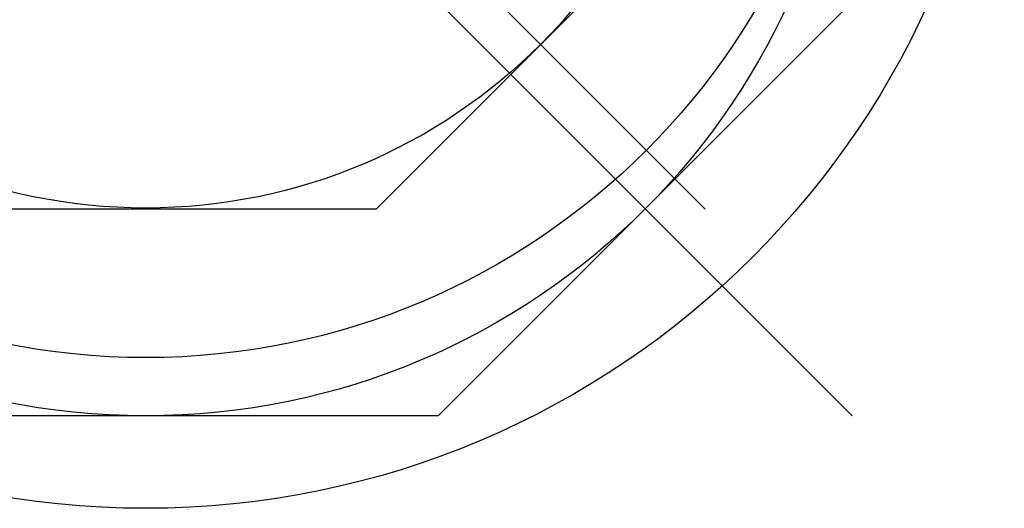
# Model space of a CAD drawing. Units: centimetres. Extents: x -287 to 287, y -287 to 287.
# Drawn here: x -42 to 287, y -287 to -124 of the extents above; entities that cross this region are included whole.
import ezdxf

# ---------------------------------------------------------------- set-up
doc = ezdxf.new("R2010")
doc.units = ezdxf.units.CM
doc.header["$MEASUREMENT"] = 0
for name, color, linetype in [('IP8020-IB Master File 3D v3_EN1176-77 AREA', 7, 'Continuous'), ('IP8020-IB Master File 3D v3_Sketch1', 7, 'Continuous'), ('IP8020-IB Master File 3D v3_Sketch32', 7, 'Continuous')]:
    doc.layers.add(name, color=color, linetype=linetype)

msp = doc.modelspace()

# ---------------------------------------------------------------- linework, layer by layer
at = {"layer": 'IP8020-IB Master File 3D v3_EN1176-77 AREA'}
for p, q in [((-187, 187), (187, -187)), ((77, -187), (187, -77)), ((77, -187), (-77, -187))]:
    msp.add_line(p, q, dxfattribs=at)
for radius in [236.66, 186.66]:
    msp.add_circle((0, 0), radius, dxfattribs=at)
at = {"layer": 'IP8020-IB Master File 3D v3_Sketch1'}
for p, q in [((-236.1, 216.1), (236.1, -256.1)), ((97.78, -256.1), (236.1, -117.78)), ((97.78, -256.1), (-97.77, -256.1))]:
    msp.add_line(p, q, dxfattribs=at)
msp.add_circle((0, -20), 236.1, dxfattribs=at)
at = {"layer": 'IP8020-IB Master File 3D v3_Sketch32'}
msp.add_circle((0, 0), 287, dxfattribs=at)

doc.saveas('drawing.dxf')
